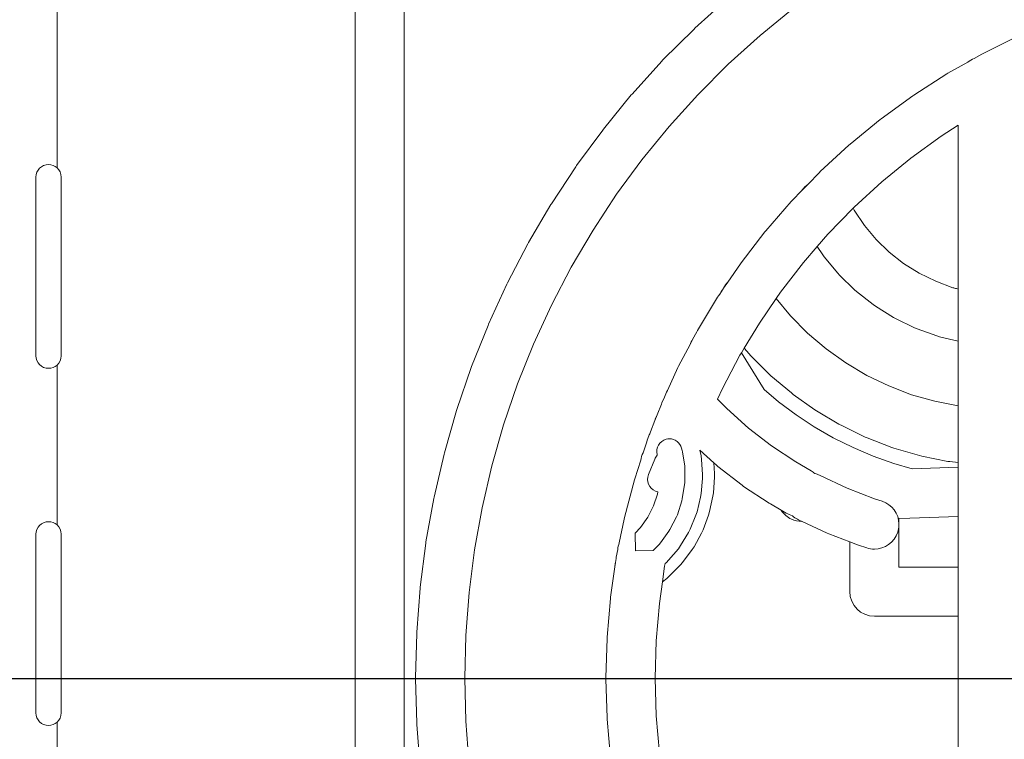
# Model space of a CAD drawing. Units: inches. Extents: x -724 to 2110, y 0 to 1632.
# Drawn here: x 1262 to 1332, y 1163 to 1214 of the extents above; entities that cross this region are included whole.
import ezdxf

# ---------------------------------------------------------------- set-up
doc = ezdxf.new("R2010")
doc.units = ezdxf.units.IN
doc.header["$MEASUREMENT"] = 0
doc.layers.add('Prodotto', color=7, linetype='Continuous')
doc.layers.add('Testi&Quote', color=2, linetype='Continuous')
doc.styles.add('Roman', font='ROMANS.SHX')
doc.dimstyles.new('ISO-25', dxfattribs={"dimtxt": 27, "dimasz": 25, "dimexe": 10, "dimexo": 11, "dimgap": 15, "dimtad": 1, "dimdec": 1, "dimtxsty": 'Roman', "dimcen": 30, "dimclrd": 1, "dimclre": 1, "dimclrt": 4, "dimadec": 0, "dimazin": 0, "dimtfac": 1, "dimtdec": 1, "dimtmove": 0, "dimatfit": 3, "dimldrblk": 'CLOSEDBLANK', "dimfxl": 1, "dimarcsym": 0})

# ---------------------------------------------------------------- blocks, each defined once
blk = doc.blocks.new('*D13')
at = {"layer": 'Defpoints', "color": 0}
for p in [(1165.74, 1257.155), (1417.28, 1257.155), (1417.28, 1167.47)]:
    blk.add_point(p, dxfattribs=at)
at = {"layer": 'Testi&Quote', "color": 1, "lineweight": -2}
for p, q in [((1165.74, 1257.155), (1165.74, 1394.441)), ((1406.28, 1257.155), (1155.74, 1257.155)), ((1165.74, 1192.47), (1165.74, 1232.155)), ((1406.28, 1167.47), (1155.74, 1167.47))]:
    blk.add_line(p, q, dxfattribs=at)
at = {"layer": 'Testi&Quote', "color": 1}
for points in [[(1161.573, 1232.155), (1169.907, 1232.155), (1165.74, 1257.155)], [(1161.573, 1192.47), (1169.907, 1192.47), (1165.74, 1167.47)]]:
    blk.add_solid(points, dxfattribs=at)
at = {"layer": 'Testi&Quote', "color": 4, "insert": (1134.669, 1338.298), "char_height": 27, "attachment_point": 5, "rotation": 90, "style": 'Roman'}
blk.add_mtext('89,7', dxfattribs=at)
blk = doc.blocks.new('_ClosedBlank')
at = {"color": 0, "linetype": 'ByBlock', "lineweight": -2}
for p, q in [((-1, 0.1667), (0, 0)), ((-1, 0.1667), (-1, -0.1667)), ((0, 0), (-1, -0.1667))]:
    blk.add_line(p, q, dxfattribs=at)

msp = doc.modelspace()

# ---------------------------------------------------------------- linework, layer by layer
at = {"layer": 'Prodotto', "lineweight": 0}
for p, q in [((1316.655, 1215.156), (1314.283, 1213.224)), ((1314.283, 1213.224), (1312.027, 1211.182)), ((1312.027, 1211.182), (1309.858, 1209.012)), ((1309.858, 1209.012), (1307.812, 1206.75)), ((1307.812, 1206.75), (1305.887, 1204.384)), ((1305.887, 1204.384), (1304.079, 1201.926)), ((1304.079, 1201.926), (1302.403, 1199.377)), ((1302.403, 1199.377), (1300.848, 1196.748)), ((1300.848, 1196.748), (1299.439, 1194.046)), ((1299.439, 1194.046), (1298.169, 1191.264)), ((1298.169, 1191.264), (1297.034, 1188.44)), ((1297.034, 1188.44), (1296.045, 1185.542)), ((1296.045, 1185.542), (1295.202, 1182.614)), ((1295.202, 1182.614), (1294.51, 1179.63)), ((1294.51, 1179.63), (1293.97, 1176.634)), ((1305.392, 1177.833), (1305.392, 1177.833)), ((1293.97, 1176.634), (1293.591, 1173.608)), ((1293.591, 1173.608), (1293.359, 1170.558)), ((1293.359, 1170.558), (1293.285, 1167.507)), ((1293.285, 1167.507), (1293.359, 1164.456)), ((1293.359, 1164.456), (1293.591, 1161.412))]:
    msp.add_line(p, q, dxfattribs=at)
for points, knots in [([(1287.233, 1235.153), (1288.2, 1235.153), (1288.981, 1234.37), (1288.981, 1233.404), (1288.981, 1233.404), (1288.981, 1005.907), (1288.981, 1005.907)], [204, 204, 204, 204, 205, 205, 205, 206, 206, 206, 206]), ([(1264.282, 1203.815), (1264.121, 1203.955), (1263.909, 1204.047), (1263.678, 1204.047), (1263.181, 1204.047), (1262.777, 1203.644), (1262.777, 1203.142)], [101, 101, 101, 101, 102, 102, 102, 103, 103, 103, 103]), ([(1262.777, 1203.142), (1262.777, 1203.644), (1263.181, 1204.047), (1263.678, 1204.047), (1263.909, 1204.047), (1264.121, 1203.955), (1264.282, 1203.815)], [2, 2, 2, 2, 3, 3, 3, 4, 4, 4, 4]), ([(1262.777, 1190.451), (1262.777, 1189.949), (1263.181, 1189.552), (1263.678, 1189.552), (1263.909, 1189.552), (1264.121, 1189.638), (1264.282, 1189.784)], [104, 104, 104, 104, 105, 105, 105, 106, 106, 106, 106]), ([(1308.702, 1183.867), (1308.598, 1184.27), (1308.232, 1184.539), (1307.831, 1184.539), (1307.757, 1184.539), (1307.683, 1184.527), (1307.609, 1184.509)], [17, 17, 17, 17, 18, 18, 18, 19, 19, 19, 19]), ([(1307.609, 1184.509), (1307.683, 1184.527), (1307.757, 1184.539), (1307.831, 1184.539), (1308.232, 1184.539), (1308.598, 1184.27), (1308.702, 1183.867)], [13, 13, 13, 13, 14, 14, 14, 15, 15, 15, 15]), ([(1311.043, 1182.082), (1311.045, 1182.063), (1311.047, 1182.045), (1311.047, 1182.027), (1311.047, 1182.02), (1311.047, 1182.02), (1311.047, 1182.014)], [19, 19, 19, 19, 20, 20, 20, 21, 21, 21, 21]), ([(1264.282, 1178.413), (1264.121, 1178.56), (1263.909, 1178.645), (1263.678, 1178.645), (1263.181, 1178.645), (1262.777, 1178.242), (1262.777, 1177.747)], [107, 107, 107, 107, 108, 108, 108, 109, 109, 109, 109]), ([(1262.777, 1177.747), (1262.777, 1178.242), (1263.181, 1178.645), (1263.678, 1178.645), (1263.909, 1178.645), (1264.121, 1178.56), (1264.282, 1178.413)], [2, 2, 2, 2, 3, 3, 3, 4, 4, 4, 4]), ([(1321.868, 1176.781), (1322.049, 1176.726), (1322.236, 1176.696), (1322.417, 1176.696), (1323.15, 1176.696), (1323.836, 1177.154), (1324.077, 1177.894)], [6, 6, 6, 6, 7, 7, 7, 8, 8, 8, 8]), ([(1324.077, 1177.894), (1323.836, 1177.154), (1323.15, 1176.696), (1322.417, 1176.696), (1322.236, 1176.696), (1322.049, 1176.726), (1321.868, 1176.781)], [46, 46, 46, 46, 47, 47, 47, 48, 48, 48, 48]), ([(1289.786, 1167.525), (1289.786, 1167.525), (1289.786, 1167.525), (1289.786, 1167.537), (1289.786, 1167.544), (1289.786, 1167.556), (1289.786, 1167.556)], [66, 66, 66, 66, 67, 67, 67, 68, 68, 68, 68]), ([(1289.786, 1167.495), (1289.786, 1167.501), (1289.786, 1167.501), (1289.786, 1167.507), (1289.786, 1167.519), (1289.786, 1167.525), (1289.786, 1167.525)], [64, 64, 64, 64, 65, 65, 65, 66, 66, 66, 66]), ([(1289.786, 1167.458), (1289.786, 1167.47), (1289.786, 1167.476), (1289.786, 1167.489), (1289.786, 1167.495), (1289.786, 1167.495), (1289.786, 1167.495)], [62, 62, 62, 62, 63, 63, 63, 64, 64, 64, 64]), ([(1303.315, 1167.507), (1303.315, 1167.513), (1303.315, 1167.519), (1303.315, 1167.525), (1303.315, 1167.537), (1303.315, 1167.556), (1303.315, 1167.574)], [61, 61, 61, 61, 62, 62, 62, 63, 63, 63, 63]), ([(1262.777, 1165.049), (1262.777, 1164.554), (1263.181, 1164.15), (1263.678, 1164.15), (1263.909, 1164.15), (1264.121, 1164.236), (1264.282, 1164.389)], [110, 110, 110, 110, 111, 111, 111, 112, 112, 112, 112])]:
    msp.add_open_spline(points, degree=3, knots=knots, dxfattribs=at)
for points in [[(1285.482, 1005.907), (1285.482, 1005.907), (1285.482, 1231.656), (1285.482, 1231.656)], [(1309.648, 1213.744), (1309.648, 1213.744), (1311.969, 1215.847), (1311.969, 1215.847)], [(1264.282, 1215.186), (1264.282, 1215.186), (1264.282, 1203.815), (1264.282, 1203.815)], [(1307.355, 1211.457), (1307.355, 1211.457), (1309.586, 1213.682), (1309.586, 1213.682)], [(1309.586, 1213.682), (1309.586, 1213.682), (1309.648, 1213.744), (1309.648, 1213.744)], [(1330.145, 1211.94), (1330.145, 1211.94), (1332.62, 1213.163), (1332.62, 1213.163)], [(1329.056, 1211.329), (1329.192, 1211.433), (1329.345, 1211.518), (1329.51, 1211.579)], [(1329.51, 1211.579), (1329.51, 1211.579), (1330.062, 1211.891), (1330.062, 1211.891)], [(1330.062, 1211.891), (1330.062, 1211.891), (1330.145, 1211.94), (1330.145, 1211.94)], [(1305.187, 1209.061), (1305.187, 1209.061), (1307.294, 1211.39), (1307.294, 1211.39)], [(1307.294, 1211.39), (1307.294, 1211.39), (1307.355, 1211.457), (1307.355, 1211.457)], [(1327.647, 1210.534), (1327.647, 1210.534), (1329.056, 1211.329), (1329.056, 1211.329)], [(1325.233, 1208.987), (1325.233, 1208.987), (1327.564, 1210.485), (1327.564, 1210.485)], [(1327.564, 1210.485), (1327.564, 1210.485), (1327.647, 1210.534), (1327.647, 1210.534)], [(1303.146, 1206.56), (1303.146, 1206.56), (1305.128, 1208.993), (1305.128, 1208.993)], [(1305.128, 1208.993), (1305.128, 1208.993), (1305.187, 1209.061), (1305.187, 1209.061)], [(1322.909, 1207.3), (1322.909, 1207.3), (1325.145, 1208.932), (1325.145, 1208.932)], [(1325.145, 1208.932), (1325.145, 1208.932), (1325.233, 1208.987), (1325.233, 1208.987)], [(1320.686, 1205.496), (1320.686, 1205.496), (1322.833, 1207.245), (1322.833, 1207.245)], [(1322.833, 1207.245), (1322.833, 1207.245), (1322.909, 1207.3), (1322.909, 1207.3)], [(1328.383, 1206.854), (1328.383, 1206.854), (1327.163, 1206.071), (1327.163, 1206.071)], [(1328.383, 1150.994), (1328.383, 1150.994), (1328.383, 1206.854), (1328.383, 1206.854)], [(1301.237, 1203.968), (1301.237, 1203.968), (1303.093, 1206.493), (1303.093, 1206.493)], [(1303.093, 1206.493), (1303.093, 1206.493), (1303.146, 1206.56), (1303.146, 1206.56)], [(1327.163, 1206.071), (1327.163, 1206.071), (1325.006, 1204.5), (1325.006, 1204.5)], [(1318.568, 1203.546), (1318.568, 1203.546), (1320.605, 1205.423), (1320.605, 1205.423)], [(1320.605, 1205.423), (1320.605, 1205.423), (1320.686, 1205.496), (1320.686, 1205.496)], [(1299.456, 1201.26), (1299.456, 1201.26), (1301.183, 1203.889), (1301.183, 1203.889)], [(1301.183, 1203.889), (1301.183, 1203.889), (1301.237, 1203.968), (1301.237, 1203.968)], [(1325.006, 1204.5), (1325.006, 1204.5), (1322.938, 1202.813), (1322.938, 1202.813)], [(1264.282, 1203.815), (1264.463, 1203.644), (1264.576, 1203.411), (1264.576, 1203.142)], [(1317.677, 1202.635), (1317.677, 1202.635), (1318.501, 1203.479), (1318.501, 1203.479)], [(1318.501, 1203.479), (1318.501, 1203.479), (1318.568, 1203.546), (1318.568, 1203.546)], [(1262.777, 1203.142), (1262.777, 1203.142), (1262.777, 1190.451), (1262.777, 1190.451)], [(1262.777, 1190.451), (1262.777, 1190.451), (1262.777, 1203.142), (1262.777, 1203.142)], [(1264.576, 1203.142), (1264.576, 1203.142), (1264.576, 1190.451), (1264.576, 1190.451)], [(1317.677, 1202.635), (1317.677, 1202.635), (1317.252, 1202.201), (1317.252, 1202.201)], [(1317.252, 1202.201), (1317.252, 1202.201), (1317.677, 1202.635), (1317.677, 1202.635)], [(1317.252, 1202.201), (1317.328, 1202.305), (1317.416, 1202.403), (1317.517, 1202.495)], [(1317.517, 1202.495), (1317.567, 1202.544), (1317.619, 1202.593), (1317.677, 1202.635)], [(1322.938, 1202.813), (1322.938, 1202.813), (1320.973, 1201.009), (1320.973, 1201.009)], [(1316.572, 1201.498), (1316.572, 1201.498), (1317.252, 1202.201), (1317.252, 1202.201)], [(1297.813, 1198.49), (1297.813, 1198.49), (1299.413, 1201.193), (1299.413, 1201.193)], [(1299.413, 1201.193), (1299.413, 1201.193), (1299.456, 1201.26), (1299.456, 1201.26)], [(1314.692, 1199.328), (1314.692, 1199.328), (1316.499, 1201.425), (1316.499, 1201.425)], [(1316.499, 1201.425), (1316.499, 1201.425), (1316.572, 1201.498), (1316.572, 1201.498)], [(1319.112, 1199.102), (1319.112, 1199.102), (1320.908, 1200.942), (1320.908, 1200.942)], [(1320.908, 1200.942), (1320.908, 1200.942), (1319.112, 1199.102), (1319.112, 1199.102)], [(1320.973, 1201.009), (1320.973, 1201.009), (1320.908, 1200.942), (1320.908, 1200.942)], [(1320.908, 1200.942), (1320.908, 1200.942), (1320.979, 1200.807), (1320.979, 1200.807)], [(1320.979, 1200.807), (1320.979, 1200.807), (1321.703, 1199.719), (1321.703, 1199.719)], [(1321.703, 1199.719), (1321.703, 1199.719), (1322.537, 1198.717), (1322.537, 1198.717)], [(1312.946, 1197.066), (1312.946, 1197.066), (1314.632, 1199.255), (1314.632, 1199.255)], [(1314.632, 1199.255), (1314.632, 1199.255), (1314.692, 1199.328), (1314.692, 1199.328)], [(1318.351, 1198.215), (1318.351, 1198.215), (1319.112, 1199.102), (1319.112, 1199.102)], [(1319.112, 1199.102), (1319.112, 1199.102), (1318.351, 1198.215), (1318.351, 1198.215)], [(1296.318, 1195.623), (1296.318, 1195.623), (1297.77, 1198.411), (1297.77, 1198.411)], [(1297.77, 1198.411), (1297.77, 1198.411), (1297.813, 1198.49), (1297.813, 1198.49)], [(1322.537, 1198.717), (1322.537, 1198.717), (1323.473, 1197.806), (1323.473, 1197.806)], [(1318.351, 1198.215), (1318.351, 1198.215), (1317.371, 1197.078), (1317.371, 1197.078)], [(1318.739, 1197.628), (1318.739, 1197.628), (1318.351, 1198.215), (1318.351, 1198.215)], [(1318.852, 1197.476), (1318.852, 1197.476), (1318.739, 1197.628), (1318.739, 1197.628)], [(1323.473, 1197.806), (1323.473, 1197.806), (1324.495, 1196.999), (1324.495, 1196.999)], [(1312, 1195.69), (1312, 1195.69), (1312.889, 1196.986), (1312.889, 1196.986)], [(1312.889, 1196.986), (1312.889, 1196.986), (1312.946, 1197.066), (1312.946, 1197.066)], [(1317.371, 1197.078), (1317.371, 1197.078), (1315.745, 1194.969), (1315.745, 1194.969)], [(1319.814, 1196.32), (1319.814, 1196.32), (1318.852, 1197.476), (1318.852, 1197.476)], [(1324.495, 1196.999), (1324.495, 1196.999), (1325.598, 1196.308), (1325.598, 1196.308)], [(1319.936, 1196.186), (1319.936, 1196.186), (1319.814, 1196.32), (1319.814, 1196.32)], [(1321.006, 1195.14), (1321.006, 1195.14), (1319.936, 1196.186), (1319.936, 1196.186)], [(1325.598, 1196.308), (1325.598, 1196.308), (1326.776, 1195.739), (1326.776, 1195.739)], [(1294.971, 1192.689), (1294.971, 1192.689), (1296.277, 1195.544), (1296.277, 1195.544)], [(1296.277, 1195.544), (1296.277, 1195.544), (1296.318, 1195.623), (1296.318, 1195.623)], [(1311.692, 1195.244), (1311.769, 1195.409), (1311.872, 1195.556), (1312, 1195.69)], [(1312, 1195.69), (1312, 1195.69), (1311.692, 1195.244), (1311.692, 1195.244)], [(1311.692, 1195.244), (1311.692, 1195.244), (1312, 1195.69), (1312, 1195.69)], [(1326.776, 1195.739), (1326.776, 1195.739), (1328.001, 1195.287), (1328.001, 1195.287)], [(1311.318, 1194.7), (1311.318, 1194.7), (1311.415, 1194.834), (1311.415, 1194.834)], [(1311.415, 1194.834), (1311.482, 1194.969), (1311.563, 1195.085), (1311.661, 1195.201)], [(1311.661, 1195.201), (1311.661, 1195.201), (1311.415, 1194.834), (1311.415, 1194.834)], [(1311.415, 1194.834), (1311.415, 1194.834), (1311.661, 1195.201), (1311.661, 1195.201)], [(1311.661, 1195.201), (1311.661, 1195.201), (1311.692, 1195.244), (1311.692, 1195.244)], [(1315.745, 1194.969), (1315.745, 1194.969), (1315.434, 1194.517), (1315.434, 1194.517)], [(1321.147, 1195.018), (1321.147, 1195.018), (1321.006, 1195.14), (1321.006, 1195.14)], [(1322.334, 1194.089), (1322.334, 1194.089), (1321.147, 1195.018), (1321.147, 1195.018)], [(1328.001, 1195.287), (1328.001, 1195.287), (1328.056, 1195.275), (1328.056, 1195.275)], [(1328.056, 1195.275), (1328.101, 1195.262), (1328.149, 1195.256), (1328.194, 1195.238)], [(1328.194, 1195.238), (1328.194, 1195.238), (1328.252, 1195.22), (1328.252, 1195.22)], [(1328.252, 1195.22), (1328.252, 1195.22), (1328.383, 1195.183), (1328.383, 1195.183)], [(1328.383, 1195.183), (1328.383, 1195.183), (1328.383, 1191.478), (1328.383, 1191.478)], [(1309.832, 1192.248), (1309.832, 1192.248), (1311.268, 1194.614), (1311.268, 1194.614)], [(1311.268, 1194.614), (1311.268, 1194.614), (1311.318, 1194.7), (1311.318, 1194.7)], [(1314.233, 1192.756), (1314.233, 1192.756), (1315.434, 1194.517), (1315.434, 1194.517)], [(1315.434, 1194.517), (1315.434, 1194.517), (1314.233, 1192.756), (1314.233, 1192.756)], [(1315.434, 1194.517), (1315.434, 1194.517), (1316.449, 1193.288), (1316.449, 1193.288)], [(1322.486, 1193.979), (1322.486, 1193.979), (1322.334, 1194.089), (1322.334, 1194.089)], [(1323.764, 1193.178), (1323.764, 1193.178), (1322.486, 1193.979), (1322.486, 1193.979)], [(1294.935, 1192.609), (1294.935, 1192.609), (1294.971, 1192.689), (1294.971, 1192.689)], [(1313.161, 1190.989), (1313.161, 1190.989), (1314.233, 1192.756), (1314.233, 1192.756)], [(1314.233, 1192.756), (1314.233, 1192.756), (1313.161, 1190.989), (1313.161, 1190.989)], [(1316.449, 1193.288), (1316.449, 1193.288), (1317.663, 1192.059), (1317.663, 1192.059)], [(1323.924, 1193.092), (1323.924, 1193.092), (1323.764, 1193.178), (1323.764, 1193.178)], [(1325.269, 1192.438), (1325.269, 1192.438), (1323.924, 1193.092), (1323.924, 1193.092)], [(1293.77, 1189.693), (1293.77, 1189.693), (1294.935, 1192.609), (1294.935, 1192.609)], [(1309.484, 1191.594), (1309.484, 1191.594), (1309.779, 1192.157), (1309.779, 1192.157)], [(1309.779, 1192.157), (1309.779, 1192.157), (1309.832, 1192.248), (1309.832, 1192.248)], [(1317.663, 1192.059), (1317.663, 1192.059), (1318.991, 1190.94), (1318.991, 1190.94)], [(1325.448, 1192.359), (1325.448, 1192.359), (1325.269, 1192.438), (1325.269, 1192.438)], [(1326.869, 1191.851), (1326.869, 1191.851), (1325.448, 1192.359), (1325.448, 1192.359)], [(1309.307, 1191.258), (1309.355, 1191.38), (1309.414, 1191.49), (1309.484, 1191.594)], [(1309.484, 1191.594), (1309.484, 1191.594), (1309.307, 1191.258), (1309.307, 1191.258)], [(1309.307, 1191.258), (1309.307, 1191.258), (1309.484, 1191.594), (1309.484, 1191.594)], [(1327.048, 1191.796), (1327.048, 1191.796), (1326.869, 1191.851), (1326.869, 1191.851)], [(1328.383, 1191.478), (1328.383, 1191.478), (1327.048, 1191.796), (1327.048, 1191.796)], [(1308.49, 1189.705), (1308.49, 1189.705), (1309.307, 1191.258), (1309.307, 1191.258)], [(1312.851, 1190.482), (1312.851, 1190.482), (1312.96, 1190.665), (1312.96, 1190.665)], [(1312.96, 1190.665), (1312.96, 1190.665), (1312.851, 1190.482), (1312.851, 1190.482)], [(1313.161, 1190.989), (1313.161, 1190.989), (1312.96, 1190.665), (1312.96, 1190.665)], [(1312.96, 1190.665), (1312.96, 1190.665), (1314.575, 1188.054), (1314.575, 1188.054)], [(1313.512, 1190.573), (1313.512, 1190.573), (1313.161, 1190.989), (1313.161, 1190.989)], [(1313.61, 1190.463), (1313.61, 1190.463), (1313.512, 1190.573), (1313.512, 1190.573)], [(1318.991, 1190.94), (1318.991, 1190.94), (1320.394, 1189.938), (1320.394, 1189.938)], [(1263.678, 1189.552), (1263.181, 1189.552), (1262.777, 1189.949), (1262.777, 1190.451)], [(1264.576, 1190.451), (1264.576, 1190.182), (1264.463, 1189.949), (1264.282, 1189.784)], [(1311.609, 1188.122), (1311.609, 1188.122), (1312.851, 1190.482), (1312.851, 1190.482)], [(1312.851, 1190.482), (1312.851, 1190.482), (1311.609, 1188.122), (1311.609, 1188.122)], [(1314.95, 1189.118), (1314.95, 1189.118), (1313.61, 1190.463), (1313.61, 1190.463)], [(1320.394, 1189.938), (1320.394, 1189.938), (1321.878, 1189.051), (1321.878, 1189.051)], [(1264.282, 1189.784), (1264.121, 1189.638), (1263.909, 1189.552), (1263.678, 1189.552)], [(1264.282, 1189.784), (1264.282, 1189.784), (1264.282, 1178.413), (1264.282, 1178.413)], [(1292.721, 1186.63), (1292.721, 1186.63), (1293.739, 1189.607), (1293.739, 1189.607)], [(1293.739, 1189.607), (1293.739, 1189.607), (1293.77, 1189.693), (1293.77, 1189.693)], [(1307.7, 1187.975), (1307.7, 1187.975), (1308.445, 1189.614), (1308.445, 1189.614)], [(1308.445, 1189.614), (1308.445, 1189.614), (1308.49, 1189.705), (1308.49, 1189.705)], [(1315.062, 1189.021), (1315.062, 1189.021), (1314.95, 1189.118), (1314.95, 1189.118)], [(1316.514, 1187.798), (1316.514, 1187.798), (1315.062, 1189.021), (1315.062, 1189.021)], [(1321.878, 1189.051), (1321.878, 1189.051), (1323.442, 1188.299), (1323.442, 1188.299)], [(1307.484, 1187.498), (1307.53, 1187.669), (1307.602, 1187.828), (1307.7, 1187.975)], [(1311.268, 1187.37), (1311.268, 1187.37), (1311.609, 1188.122), (1311.609, 1188.122)], [(1311.609, 1188.122), (1311.609, 1188.122), (1311.268, 1187.37), (1311.268, 1187.37)], [(1314.575, 1188.054), (1314.575, 1188.054), (1315.597, 1187.18), (1315.597, 1187.18)], [(1316.628, 1187.7), (1316.628, 1187.7), (1316.514, 1187.798), (1316.514, 1187.798)], [(1323.442, 1188.299), (1323.442, 1188.299), (1325.056, 1187.676), (1325.056, 1187.676)], [(1307.263, 1187.009), (1307.263, 1187.009), (1307.299, 1187.095), (1307.299, 1187.095)], [(1307.299, 1187.095), (1307.299, 1187.095), (1307.484, 1187.498), (1307.484, 1187.498)], [(1311.927, 1186.691), (1311.927, 1186.691), (1311.268, 1187.37), (1311.268, 1187.37)], [(1311.268, 1187.37), (1311.268, 1187.37), (1311.927, 1186.691), (1311.927, 1186.691)], [(1315.597, 1187.18), (1315.597, 1187.18), (1316.849, 1186.245), (1316.849, 1186.245)], [(1318.183, 1186.606), (1318.183, 1186.606), (1316.628, 1187.7), (1316.628, 1187.7)], [(1325.056, 1187.676), (1325.056, 1187.676), (1326.726, 1187.205), (1326.726, 1187.205)], [(1326.726, 1187.205), (1326.726, 1187.205), (1328.383, 1186.875), (1328.383, 1186.875)], [(1291.828, 1183.537), (1291.828, 1183.537), (1292.693, 1186.545), (1292.693, 1186.545)], [(1292.693, 1186.545), (1292.693, 1186.545), (1292.721, 1186.63), (1292.721, 1186.63)], [(1306.962, 1186.239), (1306.962, 1186.239), (1307.263, 1187.009), (1307.263, 1187.009)], [(1313.467, 1185.303), (1313.467, 1185.303), (1311.927, 1186.691), (1311.927, 1186.691)], [(1311.927, 1186.691), (1311.927, 1186.691), (1313.467, 1185.303), (1313.467, 1185.303)], [(1318.303, 1186.526), (1318.303, 1186.526), (1318.183, 1186.606), (1318.183, 1186.606)], [(1319.891, 1185.591), (1319.891, 1185.591), (1318.303, 1186.526), (1318.303, 1186.526)], [(1328.383, 1186.875), (1328.383, 1186.875), (1328.383, 1182.846), (1328.383, 1182.846)], [(1306.496, 1185.047), (1306.496, 1185.047), (1306.804, 1185.841), (1306.804, 1185.841)], [(1306.804, 1185.841), (1306.84, 1185.976), (1306.894, 1186.117), (1306.962, 1186.239)], [(1306.962, 1186.239), (1306.962, 1186.239), (1306.804, 1185.841), (1306.804, 1185.841)], [(1306.804, 1185.841), (1306.804, 1185.841), (1306.962, 1186.239), (1306.962, 1186.239)], [(1316.849, 1186.245), (1316.849, 1186.245), (1318.143, 1185.383), (1318.143, 1185.383)], [(1306.383, 1184.759), (1306.412, 1184.857), (1306.451, 1184.949), (1306.496, 1185.047)], [(1315.093, 1184.044), (1315.093, 1184.044), (1313.467, 1185.303), (1313.467, 1185.303)], [(1313.467, 1185.303), (1313.467, 1185.303), (1315.093, 1184.044), (1315.093, 1184.044)], [(1318.143, 1185.383), (1318.143, 1185.383), (1319.487, 1184.6), (1319.487, 1184.6)], [(1320.056, 1185.499), (1319.998, 1185.53), (1319.943, 1185.56), (1319.891, 1185.591)], [(1321.768, 1184.662), (1321.768, 1184.662), (1320.056, 1185.499), (1320.056, 1185.499)], [(1305.963, 1183.543), (1305.963, 1183.543), (1306.219, 1184.331), (1306.219, 1184.331)], [(1306.219, 1184.331), (1306.219, 1184.331), (1306.255, 1184.435), (1306.255, 1184.435)], [(1306.255, 1184.435), (1306.255, 1184.435), (1306.383, 1184.759), (1306.383, 1184.759)], [(1307.609, 1184.509), (1307.126, 1184.386), (1306.838, 1183.897), (1306.962, 1183.414)], [(1306.962, 1183.414), (1306.838, 1183.897), (1307.126, 1184.386), (1307.609, 1184.509)], [(1319.487, 1184.6), (1319.487, 1184.6), (1320.896, 1183.91), (1320.896, 1183.91)], [(1321.906, 1184.6), (1321.906, 1184.6), (1321.768, 1184.662), (1321.768, 1184.662)], [(1323.666, 1183.928), (1323.666, 1183.928), (1321.906, 1184.6), (1321.906, 1184.6)], [(1308.743, 1183.702), (1308.743, 1183.702), (1308.702, 1183.867), (1308.702, 1183.867)], [(1308.702, 1183.867), (1308.702, 1183.867), (1308.743, 1183.702), (1308.743, 1183.702)], [(1308.76, 1183.622), (1308.76, 1183.622), (1308.743, 1183.702), (1308.743, 1183.702)], [(1308.743, 1183.702), (1308.743, 1183.702), (1308.76, 1183.622), (1308.76, 1183.622)], [(1308.922, 1182.601), (1308.922, 1182.601), (1308.76, 1183.622), (1308.76, 1183.622)], [(1308.76, 1183.622), (1308.76, 1183.622), (1308.922, 1182.601), (1308.922, 1182.601)], [(1310.088, 1183.317), (1310.088, 1183.317), (1310, 1183.72), (1310, 1183.72)], [(1310, 1183.72), (1310, 1183.72), (1310.993, 1182.827), (1310.993, 1182.827)], [(1310.993, 1182.827), (1310.993, 1182.827), (1310, 1183.72), (1310, 1183.72)], [(1310, 1183.72), (1310, 1183.72), (1310.088, 1183.317), (1310.088, 1183.317)], [(1316.827, 1182.907), (1316.827, 1182.907), (1315.093, 1184.044), (1315.093, 1184.044)], [(1315.093, 1184.044), (1315.093, 1184.044), (1316.827, 1182.907), (1316.827, 1182.907)], [(1320.896, 1183.91), (1320.896, 1183.91), (1322.336, 1183.298), (1322.336, 1183.298)], [(1323.805, 1183.879), (1323.805, 1183.879), (1323.666, 1183.928), (1323.666, 1183.928)], [(1325.632, 1183.347), (1325.632, 1183.347), (1323.805, 1183.879), (1323.805, 1183.879)], [(1291.093, 1180.382), (1291.093, 1180.382), (1291.807, 1183.451), (1291.807, 1183.451)], [(1291.807, 1183.451), (1291.807, 1183.451), (1291.828, 1183.537), (1291.828, 1183.537)], [(1305.369, 1181.696), (1305.369, 1181.696), (1305.794, 1183.011), (1305.794, 1183.011)], [(1305.794, 1183.011), (1305.822, 1183.2), (1305.88, 1183.372), (1305.963, 1183.543)], [(1306.802, 1183.096), (1306.802, 1183.096), (1306.348, 1181.996), (1306.348, 1181.996)], [(1306.348, 1181.996), (1306.348, 1181.996), (1306.802, 1183.096), (1306.802, 1183.096)], [(1306.967, 1183.366), (1306.897, 1183.286), (1306.842, 1183.2), (1306.802, 1183.096)], [(1306.802, 1183.096), (1306.842, 1183.2), (1306.897, 1183.286), (1306.967, 1183.366)], [(1306.962, 1183.414), (1306.962, 1183.414), (1306.968, 1183.39), (1306.968, 1183.39)], [(1306.968, 1183.39), (1306.968, 1183.39), (1306.962, 1183.414), (1306.962, 1183.414)], [(1306.968, 1183.39), (1306.968, 1183.39), (1306.967, 1183.366), (1306.967, 1183.366)], [(1306.967, 1183.366), (1306.967, 1183.366), (1306.968, 1183.39), (1306.968, 1183.39)], [(1310.124, 1183.066), (1310.124, 1183.066), (1310.088, 1183.317), (1310.088, 1183.317)], [(1310.088, 1183.317), (1310.088, 1183.317), (1310.124, 1183.066), (1310.124, 1183.066)], [(1310.2, 1181.996), (1310.2, 1181.996), (1310.124, 1183.066), (1310.124, 1183.066)], [(1310.124, 1183.066), (1310.124, 1183.066), (1310.2, 1181.996), (1310.2, 1181.996)], [(1317.911, 1182.271), (1317.911, 1182.271), (1316.827, 1182.907), (1316.827, 1182.907)], [(1316.827, 1182.907), (1316.827, 1182.907), (1317.911, 1182.271), (1317.911, 1182.271)], [(1322.336, 1183.298), (1322.336, 1183.298), (1323.807, 1182.785), (1323.807, 1182.785)], [(1325.785, 1183.304), (1325.785, 1183.304), (1325.632, 1183.347), (1325.632, 1183.347)], [(1327.645, 1182.937), (1327.645, 1182.937), (1325.785, 1183.304), (1325.785, 1183.304)], [(1327.779, 1182.919), (1327.779, 1182.919), (1327.645, 1182.937), (1327.645, 1182.937)], [(1328.383, 1182.846), (1328.383, 1182.846), (1327.779, 1182.919), (1327.779, 1182.919)], [(1308.934, 1182.455), (1308.934, 1182.455), (1308.922, 1182.601), (1308.922, 1182.601)], [(1308.922, 1182.601), (1308.922, 1182.601), (1308.934, 1182.455), (1308.934, 1182.455)], [(1308.93, 1181.415), (1308.93, 1181.415), (1308.934, 1182.455), (1308.934, 1182.455)], [(1308.934, 1182.455), (1308.934, 1182.455), (1308.93, 1181.415), (1308.93, 1181.415)], [(1310.993, 1182.827), (1310.993, 1182.827), (1311.043, 1182.082), (1311.043, 1182.082)], [(1311.176, 1182.656), (1311.176, 1182.656), (1310.993, 1182.827), (1310.993, 1182.827)], [(1311.274, 1182.577), (1311.274, 1182.577), (1311.176, 1182.656), (1311.176, 1182.656)], [(1313.006, 1181.238), (1313.006, 1181.238), (1311.274, 1182.577), (1311.274, 1182.577)], [(1318.183, 1182.076), (1318.1, 1182.143), (1318.009, 1182.21), (1317.911, 1182.271)], [(1317.911, 1182.271), (1318.009, 1182.21), (1318.1, 1182.143), (1318.183, 1182.076)], [(1323.807, 1182.785), (1323.807, 1182.785), (1325.097, 1182.412), (1325.097, 1182.412)], [(1325.097, 1182.412), (1325.097, 1182.412), (1328.383, 1182.516), (1328.383, 1182.516)], [(1328.383, 1182.516), (1328.383, 1182.516), (1328.383, 1171.921), (1328.383, 1171.921)], [(1304.631, 1178.933), (1304.631, 1178.933), (1305.342, 1181.611), (1305.342, 1181.611)], [(1305.342, 1181.611), (1305.342, 1181.611), (1305.369, 1181.696), (1305.369, 1181.696)], [(1306.348, 1181.996), (1306.161, 1181.531), (1306.379, 1181.006), (1306.84, 1180.822)], [(1306.84, 1180.822), (1306.379, 1181.006), (1306.161, 1181.531), (1306.348, 1181.996)], [(1310.1, 1180.645), (1310.1, 1180.645), (1310.195, 1181.715), (1310.195, 1181.715)], [(1310.195, 1181.715), (1310.195, 1181.715), (1310.1, 1180.645), (1310.1, 1180.645)], [(1310.195, 1181.715), (1310.195, 1181.715), (1310.2, 1181.996), (1310.2, 1181.996)], [(1310.2, 1181.996), (1310.2, 1181.996), (1310.195, 1181.715), (1310.195, 1181.715)], [(1311.043, 1181.8), (1311.043, 1181.8), (1310.969, 1180.706), (1310.969, 1180.706)], [(1311.047, 1182.008), (1311.05, 1181.935), (1311.047, 1181.868), (1311.043, 1181.8)], [(1311.047, 1182.014), (1311.047, 1182.014), (1311.047, 1182.008), (1311.047, 1182.008)], [(1318.515, 1181.953), (1318.407, 1182.002), (1318.296, 1182.045), (1318.183, 1182.076)], [(1318.183, 1182.076), (1318.296, 1182.045), (1318.407, 1182.002), (1318.515, 1181.953)], [(1318.568, 1181.923), (1318.568, 1181.923), (1318.515, 1181.953), (1318.515, 1181.953)], [(1318.515, 1181.953), (1318.515, 1181.953), (1318.568, 1181.923), (1318.568, 1181.923)], [(1320.485, 1181.024), (1320.485, 1181.024), (1318.568, 1181.923), (1318.568, 1181.923)], [(1318.568, 1181.923), (1318.568, 1181.923), (1320.485, 1181.024), (1320.485, 1181.024)], [(1306.84, 1180.822), (1306.897, 1180.798), (1306.957, 1180.779), (1307.017, 1180.767)], [(1307.017, 1180.767), (1306.957, 1180.779), (1306.897, 1180.798), (1306.84, 1180.822)], [(1307.017, 1180.767), (1307.017, 1180.767), (1306.993, 1180.614), (1306.993, 1180.614)], [(1306.993, 1180.614), (1306.993, 1180.614), (1307.017, 1180.767), (1307.017, 1180.767)], [(1308.755, 1180.26), (1308.755, 1180.26), (1308.917, 1181.281), (1308.917, 1181.281)], [(1308.917, 1181.281), (1308.917, 1181.281), (1308.755, 1180.26), (1308.755, 1180.26)], [(1308.917, 1181.281), (1308.917, 1181.281), (1308.93, 1181.415), (1308.93, 1181.415)], [(1308.93, 1181.415), (1308.93, 1181.415), (1308.917, 1181.281), (1308.917, 1181.281)], [(1313.111, 1181.159), (1313.111, 1181.159), (1313.006, 1181.238), (1313.006, 1181.238)], [(1314.941, 1179.954), (1314.941, 1179.954), (1313.111, 1181.159), (1313.111, 1181.159)], [(1322.434, 1180.278), (1322.434, 1180.278), (1320.485, 1181.024), (1320.485, 1181.024)], [(1320.485, 1181.024), (1320.485, 1181.024), (1322.434, 1180.278), (1322.434, 1180.278)], [(1290.522, 1177.209), (1290.522, 1177.209), (1291.076, 1180.297), (1291.076, 1180.297)], [(1291.076, 1180.297), (1291.076, 1180.297), (1291.093, 1180.382), (1291.093, 1180.382)], [(1306.993, 1180.614), (1306.993, 1180.614), (1306.715, 1179.765), (1306.715, 1179.765)], [(1306.715, 1179.765), (1306.715, 1179.765), (1306.993, 1180.614), (1306.993, 1180.614)], [(1308.401, 1179.135), (1308.401, 1179.135), (1308.724, 1180.125), (1308.724, 1180.125)], [(1308.724, 1180.125), (1308.724, 1180.125), (1308.401, 1179.135), (1308.401, 1179.135)], [(1308.724, 1180.125), (1308.724, 1180.125), (1308.755, 1180.26), (1308.755, 1180.26)], [(1308.755, 1180.26), (1308.755, 1180.26), (1308.724, 1180.125), (1308.724, 1180.125)], [(1309.801, 1179.349), (1309.801, 1179.349), (1310.056, 1180.382), (1310.056, 1180.382)], [(1310.056, 1180.382), (1310.056, 1180.382), (1309.801, 1179.349), (1309.801, 1179.349)], [(1310.056, 1180.382), (1310.056, 1180.382), (1310.1, 1180.645), (1310.1, 1180.645)], [(1310.1, 1180.645), (1310.1, 1180.645), (1310.056, 1180.382), (1310.056, 1180.382)], [(1310.933, 1180.462), (1310.933, 1180.462), (1310.692, 1179.361), (1310.692, 1179.361)], [(1310.969, 1180.706), (1310.969, 1180.706), (1310.933, 1180.462), (1310.933, 1180.462)], [(1322.965, 1180.101), (1322.965, 1180.101), (1322.434, 1180.278), (1322.434, 1180.278)], [(1322.434, 1180.278), (1322.434, 1180.278), (1322.965, 1180.101), (1322.965, 1180.101)], [(1324.165, 1178.487), (1324.149, 1179.208), (1323.685, 1179.868), (1322.965, 1180.101)], [(1322.965, 1180.101), (1323.685, 1179.868), (1324.149, 1179.208), (1324.165, 1178.487)], [(1306.715, 1179.765), (1306.715, 1179.765), (1306.3, 1178.964), (1306.3, 1178.964)], [(1306.3, 1178.964), (1306.3, 1178.964), (1306.715, 1179.765), (1306.715, 1179.765)], [(1310.692, 1179.361), (1310.692, 1179.361), (1310.622, 1179.117), (1310.622, 1179.117)], [(1315.021, 1179.905), (1315.021, 1179.905), (1314.941, 1179.954), (1314.941, 1179.954)], [(1315.79, 1179.459), (1315.79, 1179.459), (1315.021, 1179.905), (1315.021, 1179.905)], [(1316.519, 1178.829), (1316.23, 1178.964), (1315.977, 1179.172), (1315.79, 1179.459)], [(1315.79, 1179.459), (1315.79, 1179.459), (1316.149, 1179.251), (1316.149, 1179.251)], [(1316.149, 1179.251), (1316.149, 1179.251), (1315.79, 1179.459), (1315.79, 1179.459)], [(1304.263, 1177.13), (1304.263, 1177.13), (1304.607, 1178.829), (1304.607, 1178.829)], [(1304.607, 1178.829), (1304.607, 1178.829), (1304.631, 1178.933), (1304.631, 1178.933)], [(1306.3, 1178.964), (1306.3, 1178.964), (1305.774, 1178.224), (1305.774, 1178.224)], [(1305.774, 1178.224), (1305.774, 1178.224), (1306.3, 1178.964), (1306.3, 1178.964)], [(1307.867, 1178.083), (1307.867, 1178.083), (1308.344, 1179), (1308.344, 1179)], [(1308.344, 1179), (1308.344, 1179), (1307.867, 1178.083), (1307.867, 1178.083)], [(1308.344, 1179), (1308.344, 1179), (1308.401, 1179.135), (1308.401, 1179.135)], [(1308.401, 1179.135), (1308.401, 1179.135), (1308.344, 1179), (1308.344, 1179)], [(1309.321, 1178.12), (1309.321, 1178.12), (1309.722, 1179.11), (1309.722, 1179.11)], [(1309.722, 1179.11), (1309.722, 1179.11), (1309.321, 1178.12), (1309.321, 1178.12)], [(1309.722, 1179.11), (1309.722, 1179.11), (1309.801, 1179.349), (1309.801, 1179.349)], [(1309.801, 1179.349), (1309.801, 1179.349), (1309.722, 1179.11), (1309.722, 1179.11)], [(1310.622, 1179.117), (1310.622, 1179.117), (1310.231, 1178.071), (1310.231, 1178.071)], [(1316.149, 1179.251), (1316.287, 1179.172), (1316.433, 1179.11), (1316.583, 1179.068)], [(1316.583, 1179.068), (1316.433, 1179.11), (1316.287, 1179.172), (1316.149, 1179.251)], [(1317.254, 1178.664), (1316.992, 1178.664), (1316.743, 1178.725), (1316.519, 1178.829)], [(1316.583, 1179.068), (1316.693, 1178.97), (1316.82, 1178.884), (1316.958, 1178.817)], [(1316.958, 1178.817), (1316.82, 1178.884), (1316.693, 1178.97), (1316.583, 1179.068)], [(1316.958, 1178.817), (1316.958, 1178.817), (1317.03, 1178.78), (1317.03, 1178.78)], [(1317.03, 1178.78), (1317.03, 1178.78), (1316.958, 1178.817), (1316.958, 1178.817)], [(1317.03, 1178.78), (1317.03, 1178.78), (1317.066, 1178.762), (1317.066, 1178.762)], [(1317.066, 1178.762), (1317.066, 1178.762), (1317.03, 1178.78), (1317.03, 1178.78)], [(1317.066, 1178.762), (1317.066, 1178.762), (1317.271, 1178.664), (1317.271, 1178.664)], [(1317.271, 1178.664), (1317.271, 1178.664), (1317.066, 1178.762), (1317.066, 1178.762)], [(1317.271, 1178.664), (1317.266, 1178.664), (1317.259, 1178.664), (1317.254, 1178.664)], [(1319.057, 1177.833), (1319.057, 1177.833), (1317.271, 1178.664), (1317.271, 1178.664)], [(1324.932, 1178.903), (1324.932, 1178.903), (1324.165, 1178.878), (1324.165, 1178.878)], [(1324.165, 1178.878), (1324.165, 1178.878), (1324.165, 1178.487), (1324.165, 1178.487)], [(1328.376, 1179.013), (1328.376, 1179.013), (1324.932, 1178.903), (1324.932, 1178.903)], [(1328.376, 1175.418), (1328.376, 1175.418), (1328.376, 1179.013), (1328.376, 1179.013)], [(1264.282, 1178.413), (1264.463, 1178.248), (1264.576, 1178.016), (1264.576, 1177.747)], [(1305.774, 1178.224), (1305.774, 1178.224), (1305.392, 1177.833), (1305.392, 1177.833)], [(1305.392, 1177.833), (1305.392, 1177.833), (1305.774, 1178.224), (1305.774, 1178.224)], [(1307.198, 1177.13), (1307.198, 1177.13), (1307.8, 1177.967), (1307.8, 1177.967)], [(1307.8, 1177.967), (1307.8, 1177.967), (1307.198, 1177.13), (1307.198, 1177.13)], [(1307.8, 1177.967), (1307.8, 1177.967), (1307.867, 1178.083), (1307.867, 1178.083)], [(1307.867, 1178.083), (1307.867, 1178.083), (1307.8, 1177.967), (1307.8, 1177.967)], [(1309.197, 1177.869), (1309.197, 1177.869), (1309.321, 1178.12), (1309.321, 1178.12)], [(1309.321, 1178.12), (1309.321, 1178.12), (1309.197, 1177.869), (1309.197, 1177.869)], [(1310.231, 1178.071), (1310.231, 1178.071), (1310.126, 1177.839), (1310.126, 1177.839)], [(1324.077, 1177.894), (1324.132, 1178.065), (1324.161, 1178.23), (1324.165, 1178.401)], [(1324.165, 1178.401), (1324.161, 1178.23), (1324.132, 1178.065), (1324.077, 1177.894)], [(1324.165, 1178.487), (1324.165, 1178.456), (1324.165, 1178.432), (1324.165, 1178.401)], [(1324.165, 1178.401), (1324.165, 1178.401), (1324.165, 1175.418), (1324.165, 1175.418)], [(1262.777, 1177.747), (1262.777, 1177.747), (1262.777, 1165.049), (1262.777, 1165.049)], [(1262.777, 1165.049), (1262.777, 1165.049), (1262.777, 1177.747), (1262.777, 1177.747)], [(1264.576, 1177.747), (1264.576, 1177.747), (1264.576, 1165.049), (1264.576, 1165.049)], [(1305.392, 1177.833), (1305.392, 1177.833), (1305.416, 1176.561), (1305.416, 1176.561)], [(1305.416, 1176.561), (1305.416, 1176.561), (1305.392, 1177.833), (1305.392, 1177.833)], [(1308.636, 1176.946), (1308.636, 1176.946), (1309.197, 1177.869), (1309.197, 1177.869)], [(1309.197, 1177.869), (1309.197, 1177.869), (1308.636, 1176.946), (1308.636, 1176.946)], [(1310.126, 1177.839), (1310.126, 1177.839), (1309.591, 1176.861), (1309.591, 1176.861)], [(1319.172, 1177.784), (1319.172, 1177.784), (1319.057, 1177.833), (1319.057, 1177.833)], [(1320.669, 1177.209), (1320.669, 1177.209), (1319.172, 1177.784), (1319.172, 1177.784)], [(1290.113, 1174), (1290.113, 1174), (1290.508, 1177.117), (1290.508, 1177.117)], [(1290.508, 1177.117), (1290.508, 1177.117), (1290.522, 1177.209), (1290.522, 1177.209)], [(1304.058, 1176.115), (1304.058, 1176.115), (1304.167, 1176.671), (1304.167, 1176.671)], [(1304.167, 1176.671), (1304.179, 1176.824), (1304.211, 1176.977), (1304.263, 1177.13)], [(1305.416, 1176.561), (1305.416, 1176.561), (1306.687, 1176.586), (1306.687, 1176.586)], [(1306.687, 1176.586), (1306.687, 1176.586), (1305.416, 1176.561), (1305.416, 1176.561)], [(1306.687, 1176.586), (1306.687, 1176.586), (1307.115, 1177.032), (1307.115, 1177.032)], [(1307.115, 1177.032), (1307.115, 1177.032), (1306.687, 1176.586), (1306.687, 1176.586)], [(1307.115, 1177.032), (1307.115, 1177.032), (1307.198, 1177.13), (1307.198, 1177.13)], [(1307.198, 1177.13), (1307.198, 1177.13), (1307.115, 1177.032), (1307.115, 1177.032)], [(1307.781, 1175.907), (1307.781, 1175.907), (1308.473, 1176.726), (1308.473, 1176.726)], [(1308.473, 1176.726), (1308.473, 1176.726), (1307.781, 1175.907), (1307.781, 1175.907)], [(1308.473, 1176.726), (1308.473, 1176.726), (1308.636, 1176.946), (1308.636, 1176.946)], [(1308.636, 1176.946), (1308.636, 1176.946), (1308.473, 1176.726), (1308.473, 1176.726)], [(1309.455, 1176.659), (1309.455, 1176.659), (1308.779, 1175.754), (1308.779, 1175.754)], [(1309.591, 1176.861), (1309.591, 1176.861), (1309.455, 1176.659), (1309.455, 1176.659)], [(1320.669, 1173.669), (1320.669, 1173.669), (1320.669, 1177.209), (1320.669, 1177.209)], [(1320.669, 1177.209), (1320.669, 1177.209), (1321.221, 1177.001), (1321.221, 1177.001)], [(1321.221, 1177.001), (1321.221, 1177.001), (1320.669, 1177.209), (1320.669, 1177.209)], [(1321.221, 1177.001), (1321.221, 1177.001), (1321.297, 1176.971), (1321.297, 1176.971)], [(1321.297, 1176.971), (1321.297, 1176.971), (1321.221, 1177.001), (1321.221, 1177.001)], [(1321.297, 1176.971), (1321.297, 1176.971), (1321.868, 1176.781), (1321.868, 1176.781)], [(1321.868, 1176.781), (1321.868, 1176.781), (1321.297, 1176.971), (1321.297, 1176.971)], [(1304, 1175.736), (1304, 1175.736), (1304.039, 1176.017), (1304.039, 1176.017)], [(1304.039, 1176.017), (1304.039, 1176.017), (1304.058, 1176.115), (1304.058, 1176.115)], [(1307.628, 1175.754), (1307.628, 1175.754), (1307.781, 1175.907), (1307.781, 1175.907)], [(1307.781, 1175.907), (1307.781, 1175.907), (1307.628, 1175.754), (1307.628, 1175.754)], [(1303.652, 1173.278), (1303.652, 1173.278), (1303.958, 1175.442), (1303.958, 1175.442)], [(1303.958, 1175.442), (1303.964, 1175.54), (1303.979, 1175.638), (1304, 1175.736)], [(1304, 1175.736), (1304, 1175.736), (1303.958, 1175.442), (1303.958, 1175.442)], [(1303.958, 1175.442), (1303.958, 1175.442), (1304, 1175.736), (1304, 1175.736)], [(1307.341, 1174.379), (1307.341, 1174.379), (1307.497, 1175.473), (1307.497, 1175.473)], [(1307.497, 1175.473), (1307.497, 1175.473), (1307.341, 1174.379), (1307.341, 1174.379)], [(1307.497, 1175.473), (1307.497, 1175.473), (1307.535, 1175.662), (1307.535, 1175.662)], [(1307.535, 1175.662), (1307.535, 1175.662), (1307.497, 1175.473), (1307.497, 1175.473)], [(1307.535, 1175.662), (1307.535, 1175.662), (1307.628, 1175.754), (1307.628, 1175.754)], [(1307.628, 1175.754), (1307.628, 1175.754), (1307.535, 1175.662), (1307.535, 1175.662)], [(1308.628, 1175.583), (1308.628, 1175.583), (1307.85, 1174.788), (1307.85, 1174.788)], [(1308.779, 1175.754), (1308.779, 1175.754), (1308.628, 1175.583), (1308.628, 1175.583)], [(1324.165, 1175.418), (1324.165, 1175.418), (1328.376, 1175.418), (1328.376, 1175.418)], [(1307.645, 1174.611), (1307.645, 1174.611), (1307.341, 1174.379), (1307.341, 1174.379)], [(1307.85, 1174.788), (1307.85, 1174.788), (1307.645, 1174.611), (1307.645, 1174.611)], [(1289.865, 1170.778), (1289.865, 1170.778), (1290.106, 1173.92), (1290.106, 1173.92)], [(1290.106, 1173.92), (1290.106, 1173.92), (1290.113, 1174), (1290.113, 1174)], [(1307.341, 1174.379), (1307.341, 1174.379), (1307.121, 1172.832), (1307.121, 1172.832)], [(1303.408, 1170.423), (1303.408, 1170.423), (1303.642, 1173.18), (1303.642, 1173.18)], [(1303.642, 1173.18), (1303.642, 1173.18), (1303.652, 1173.278), (1303.652, 1173.278)], [(1322.417, 1171.921), (1321.45, 1171.921), (1320.669, 1172.703), (1320.669, 1173.669)], [(1307.121, 1172.832), (1307.121, 1172.832), (1306.897, 1170.172), (1306.897, 1170.172)], [(1328.383, 1171.921), (1328.383, 1171.921), (1322.417, 1171.921), (1322.417, 1171.921)], [(1289.786, 1167.556), (1289.786, 1167.556), (1289.863, 1170.686), (1289.863, 1170.686)], [(1289.863, 1170.686), (1289.863, 1170.686), (1289.865, 1170.778), (1289.865, 1170.778)], [(1303.315, 1167.574), (1303.315, 1167.574), (1303.401, 1170.331), (1303.401, 1170.331)], [(1303.401, 1170.331), (1303.401, 1170.331), (1303.408, 1170.423), (1303.408, 1170.423)], [(1306.897, 1170.172), (1306.897, 1170.172), (1306.814, 1167.507), (1306.814, 1167.507)], [(1289.863, 1164.328), (1289.863, 1164.328), (1289.786, 1167.458), (1289.786, 1167.458)], [(1303.315, 1167.501), (1303.315, 1167.501), (1303.315, 1167.507), (1303.315, 1167.507)], [(1303.315, 1167.446), (1303.315, 1167.464), (1303.315, 1167.483), (1303.315, 1167.501)], [(1306.814, 1167.507), (1306.814, 1167.507), (1306.897, 1164.841), (1306.897, 1164.841)], [(1303.401, 1164.689), (1303.401, 1164.689), (1303.315, 1167.446), (1303.315, 1167.446)], [(1263.678, 1164.15), (1263.181, 1164.15), (1262.777, 1164.554), (1262.777, 1165.049)], [(1264.576, 1165.049), (1264.576, 1164.792), (1264.463, 1164.548), (1264.282, 1164.389)], [(1303.408, 1164.597), (1303.408, 1164.597), (1303.401, 1164.689), (1303.401, 1164.689)], [(1306.897, 1164.841), (1306.897, 1164.841), (1307.121, 1162.176), (1307.121, 1162.176)], [(1264.282, 1164.389), (1264.121, 1164.236), (1263.909, 1164.15), (1263.678, 1164.15)], [(1264.282, 1164.389), (1264.282, 1164.389), (1264.282, 1153.011), (1264.282, 1153.011)], [(1289.865, 1164.23), (1289.865, 1164.23), (1289.863, 1164.328), (1289.863, 1164.328)], [(1290.106, 1161.106), (1290.106, 1161.106), (1289.865, 1164.23), (1289.865, 1164.23)], [(1303.642, 1161.84), (1303.642, 1161.84), (1303.408, 1164.597), (1303.408, 1164.597)]]:
    msp.add_open_spline(points, degree=3, dxfattribs=at)

# ---------------------------------------------------------------- dimensions: what is measured, and where the dimension line sits
at = {"layer": 'Testi&Quote'}
dim = msp.add_linear_dim(base=(1165.74, 1257.155), p1=(1417.28, 1167.47), p2=(1417.28, 1257.155), angle=90, dimstyle='ISO-25', dxfattribs=at)
dim.commit()
dim.dimension.update_dxf_attribs({"geometry": '*D13', "text_midpoint": (1134.669, 1338.298)})

doc.saveas('drawing.dxf')
